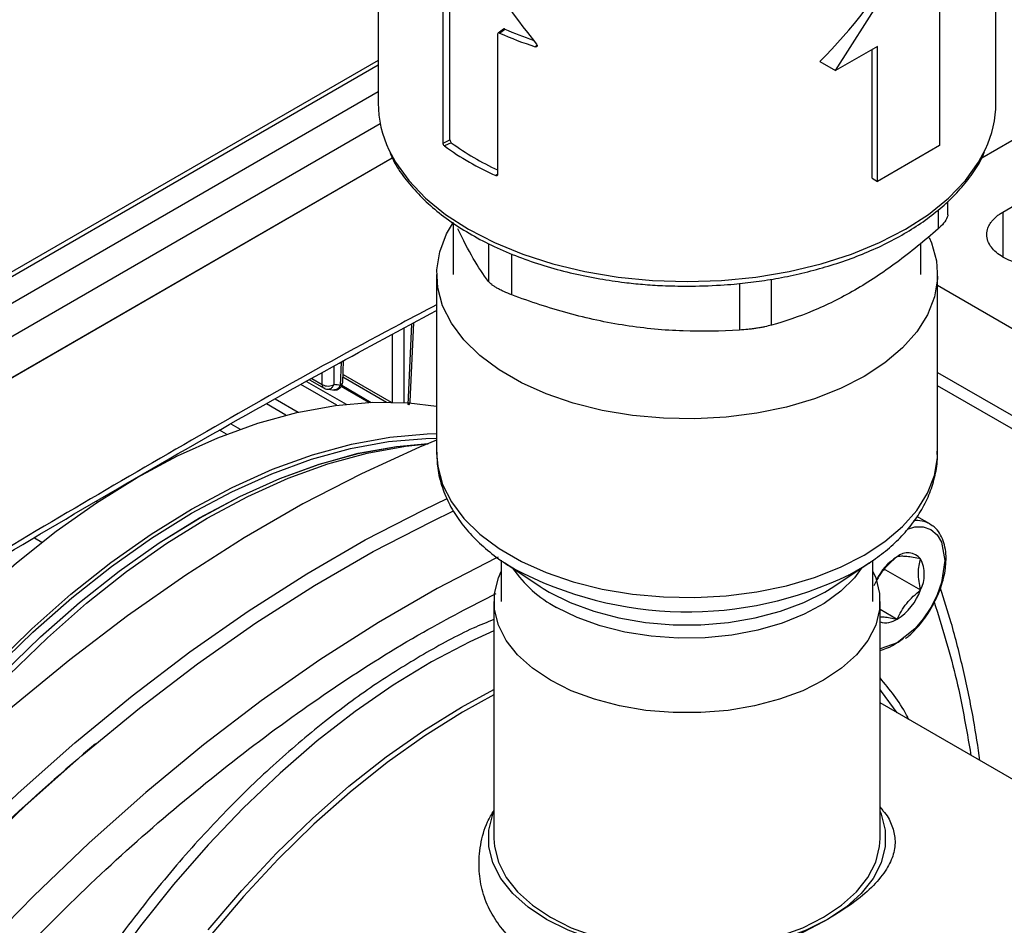
# Model space of a CAD drawing. Units: millimetres. Extents: x 17278 to 20039, y -631 to 1977.
# Drawn here: x 19447 to 19536, y 1115 to 1197 of the extents above; entities that cross this region are included whole.
import ezdxf

# ---------------------------------------------------------------- set-up
doc = ezdxf.new("R2010")
doc.units = ezdxf.units.MM

msp = doc.modelspace()

# ---------------------------------------------------------------- linework, layer by layer
at = {"color": 7, "linetype": 'Continuous', "lineweight": 25}
for p, q in [((19479.419, 1215.641), (19479.419, 1189.512)), ((19535.419, 1189.512), (19535.419, 1205.487)), ((19520.89, 1192.459), (19527.501, 1202.939)), ((19485.3, 1185.888), (19485.3, 1198.626)), ((19485.932, 1186.171), (19485.932, 1198.909)), ((19530.313, 1197.898), (19530.313, 1185.666)), ((19490.779, 1196.223), (19490.289, 1195.858)), ((19490.408, 1195.861), (19490.899, 1196.226)), ((19490.25, 1195.768), (19490.25, 1183.03)), ((19524.688, 1194.651), (19520.89, 1192.459)), ((19524.204, 1182.698), (19524.204, 1194.372)), ((19524.688, 1182.419), (19524.688, 1194.651)), ((19479.419, 1193.38), (19382.565, 1137.468)), ((19519.471, 1193.278), (19520.89, 1192.459)), ((19541.477, 1188.761), (19534.135, 1184.522)), ((19485.3, 1185.888), (19485.932, 1186.171)), ((19486.055, 1185.917), (19485.423, 1185.633)), ((19530.313, 1185.666), (19524.688, 1182.419)), ((19384.679, 1129.139), (19480.693, 1184.566)), ((19384.736, 1129.172), (19480.693, 1184.566)), ((19524.204, 1182.698), (19524.688, 1182.419)), ((19536.057, 1179.644), (19539.592, 1181.685)), ((19531.053, 1179.455), (19531.053, 1180.586)), ((19486.219, 1178.637), (19486.219, 1173.997)), ((19528.619, 1173.997), (19528.619, 1176.852)), ((19484.719, 1173.997), (19484.719, 1157.812)), ((19530.119, 1157.812), (19530.119, 1173.997)), ((19530.119, 1173.002), (19603.233, 1130.794)), ((19482.325, 1162.488), (19482.648, 1169.608)), ((19476.207, 1164.225), (19476.295, 1166.165)), ((19476.228, 1164.705), (19480.186, 1162.42)), ((19530.119, 1165.109), (19538.904, 1160.038)), ((19475.684, 1162.132), (19472.425, 1164.013)), ((19472.941, 1164.302), (19476.527, 1162.232)), ((19473.197, 1164.446), (19474.518, 1163.683)), ((19478.573, 1162.388), (19476.07, 1163.832)), ((19476.124, 1163.943), (19478.802, 1162.397)), ((19476.207, 1164.225), (19476.207, 1164.236)), ((19538.904, 1158.834), (19530.119, 1163.906)), ((19474.615, 1163.651), (19474.517, 1163.685)), ((19474.923, 1163.59), (19475.478, 1163.515)), ((19475.355, 1163.517), (19475.435, 1163.521)), ((19471.068, 1161.238), (19469.3, 1162.259)), ((19470.099, 1162.707), (19472.181, 1161.505)), ((19466.081, 1160.452), (19466.924, 1159.965)), ((19465.687, 1159.504), (19465.048, 1159.873)), ((19530.119, 1157.812), (19530.118, 1157.931)), ((19459.149, 1156.491), (19459.173, 1156.477)), ((19455.276, 1154.243), (19455.314, 1154.22)), ((19453.978, 1153.359), (19453.866, 1153.424)), ((19529.435, 1151.377), (19528.26, 1152.056)), ((19529.435, 1151.377), (19529.633, 1151.249)), ((19448.258, 1150.128), (19448.938, 1149.735)), ((19490.569, 1148.102), (19490.569, 1144.357)), ((19490.9, 1147.846), (19494.104, 1145.721)), ((19490.9, 1147.846), (19491.701, 1147.343)), ((19520.734, 1145.721), (19523.937, 1147.846)), ((19524.269, 1144.357), (19524.269, 1148.096)), ((19525.21, 1147.346), (19528.59, 1145.395)), ((19494.104, 1145.721), (19494.387, 1145.537)), ((19489.919, 1144.357), (19489.919, 1122.882)), ((19524.919, 1122.882), (19524.919, 1144.357)), ((19524.919, 1143.651), (19526.468, 1142.756)), ((19565.328, 1111.836), (19524.919, 1135.163)), ((19525.186, 1125.4), (19524.919, 1125.745))]:
    msp.add_line(p, q, dxfattribs=at)
at = {"color": 8, "linetype": 'Continuous', "lineweight": 25}
for p, q in [((19493.828, 1194.787), (19493.667, 1194.62)), ((19479.419, 1192.939), (19383.622, 1137.636)), ((19479.419, 1190.521), (19384.682, 1135.831)), ((19384.679, 1132.877), (19479.6, 1187.674)), ((19490.25, 1183.055), (19490.092, 1182.938)), ((19530.174, 1179.831), (19530.174, 1178.112)), ((19536.057, 1179.644), (19536.057, 1175.562)), ((19489.416, 1176.799), (19489.416, 1173.36)), ((19491.537, 1172.135), (19491.537, 1175.847)), ((19512.171, 1173.171), (19512.171, 1168.943)), ((19515.069, 1169.392), (19515.069, 1173.56)), ((19482.437, 1169.494), (19482.106, 1162.206)), ((19480.726, 1162.412), (19480.726, 1168.567)), ((19481.786, 1162.369), (19481.786, 1169.141)), ((19475.422, 1164.012), (19475.422, 1165.692)), ((19476.083, 1166.051), (19475.988, 1163.937)), ((19474.362, 1164.012), (19474.362, 1165.1)), ((19476.239, 1164.934), (19480.603, 1162.415)), ((19473.406, 1164.563), (19474.362, 1164.012)), ((19526.468, 1140.604), (19524.919, 1140.051))]:
    msp.add_line(p, q, dxfattribs=at)
at = {"color": 8, "linetype": 'Continuous', "lineweight": 25, "flags": 128}
for points in [[(19480.402, 1185.266), (19480.99, 1184.173), (19482.192, 1182.498), (19483.71, 1180.912), (19485.527, 1179.433), (19487.62, 1178.082), (19489.961, 1176.874), (19492.522, 1175.825), (19495.27, 1174.948), (19498.171, 1174.255), (19501.188, 1173.753), (19504.284, 1173.449), (19507.419, 1173.348), (19510.554, 1173.449), (19513.649, 1173.753), (19516.667, 1174.255), (19519.568, 1174.948), (19522.316, 1175.825), (19524.876, 1176.874), (19527.218, 1178.082), (19529.31, 1179.433), (19531.127, 1180.912), (19532.646, 1182.498), (19533.848, 1184.173), (19534.472, 1185.343)], [(19484.719, 1157.812), (19484.82, 1156.579), (19485.265, 1154.953), (19486.061, 1153.373), (19487.193, 1151.863), (19488.644, 1150.446), (19490.391, 1149.146), (19492.407, 1147.982), (19494.659, 1146.973), (19497.113, 1146.136), (19499.729, 1145.482), (19502.467, 1145.023), (19505.283, 1144.766), (19508.132, 1144.714), (19510.97, 1144.869), (19513.752, 1145.228), (19516.434, 1145.785), (19518.974, 1146.532), (19521.332, 1147.457), (19523.47, 1148.546), (19525.355, 1149.78), (19526.958, 1151.141), (19528.252, 1152.608), (19529.217, 1154.156), (19529.839, 1155.762), (19530.108, 1157.4), (19530.119, 1157.812)], [(19527.39, 1150.895), (19528.056, 1151.132), (19528.829, 1151.116), (19529.518, 1150.867), (19530.079, 1150.394), (19530.479, 1149.733), (19530.782, 1148.075), (19530.479, 1146.066), (19530.079, 1144.943), (19529.518, 1143.823), (19528.829, 1142.778), (19528.056, 1141.87), (19526.468, 1140.604), (19526.468, 1140.604)], [(19490.306, 1148.377), (19490.082, 1148.268), (19484.766, 1145.524), (19479.443, 1142.451), (19474.127, 1139.058), (19468.833, 1135.354), (19463.576, 1131.351), (19458.371, 1127.058), (19453.232, 1122.489), (19448.173, 1117.655), (19443.209, 1112.57)], [(19523.21, 1147.35), (19522.591, 1146.512), (19521.362, 1145.282), (19519.836, 1144.168), (19518.045, 1143.195), (19516.028, 1142.382), (19513.827, 1141.747), (19511.489, 1141.305), (19509.065, 1141.063), (19506.606, 1141.028), (19504.164, 1141.2), (19501.792, 1141.575), (19499.539, 1142.146), (19497.455, 1142.9), (19495.582, 1143.821)], [(19494.387, 1145.537), (19494.937, 1145.205), (19496.841, 1144.253), (19498.959, 1143.467), (19501.25, 1142.863), (19503.667, 1142.453), (19506.16, 1142.247), (19508.678, 1142.247), (19511.171, 1142.453), (19513.587, 1142.863), (19515.878, 1143.467), (19517.997, 1144.253), (19519.9, 1145.205), (19520.734, 1145.721)], [(19489.919, 1141.709), (19487.742, 1140.71), (19484.269, 1138.882), (19480.795, 1136.765), (19477.335, 1134.371), (19473.909, 1131.713), (19470.534, 1128.804), (19467.227, 1125.658), (19464.005, 1122.292), (19460.883, 1118.723), (19457.879, 1114.968), (19455.008, 1111.048), (19452.842, 1107.846)], [(19464.02, 1114.61), (19467.067, 1118.178), (19470.22, 1121.545), (19473.463, 1124.695), (19476.778, 1127.609), (19480.147, 1130.273), (19483.552, 1132.671), (19486.976, 1134.792), (19489.919, 1136.384)], [(19489.919, 1135.891), (19487.061, 1134.323), (19483.645, 1132.184), (19480.248, 1129.769), (19476.89, 1127.09), (19473.587, 1124.163), (19470.357, 1121.002), (19467.218, 1117.625), (19464.186, 1114.049)]]:
    msp.add_lwpolyline(points, dxfattribs=at)
at = {"color": 7, "linetype": 'Continuous', "lineweight": 25, "flags": 128}
for points in [[(19529.365, 1177.346), (19529.572, 1176.856), (19530.018, 1175.231), (19530.108, 1173.586), (19529.839, 1171.947), (19529.217, 1170.341), (19528.252, 1168.793), (19526.958, 1167.327), (19525.355, 1165.966), (19523.47, 1164.731), (19521.332, 1163.643), (19518.974, 1162.718), (19516.434, 1161.971), (19513.752, 1161.413), (19510.97, 1161.054), (19508.132, 1160.899), (19505.283, 1160.951), (19502.467, 1161.208), (19499.729, 1161.668), (19497.113, 1162.321), (19494.659, 1163.159), (19492.407, 1164.168), (19490.391, 1165.331), (19488.644, 1166.632), (19487.193, 1168.048), (19486.061, 1169.558), (19485.265, 1171.139), (19484.82, 1172.764), (19484.73, 1174.409), (19484.998, 1176.047), (19485.62, 1177.653), (19486.256, 1178.737)], [(19421.362, 1116.866), (19424.003, 1121.342), (19426.825, 1125.691), (19429.811, 1129.889), (19432.946, 1133.915), (19436.213, 1137.745), (19439.594, 1141.361), (19443.072, 1144.742), (19446.627, 1147.871), (19450.241, 1150.73), (19453.895, 1153.304), (19457.568, 1155.58), (19461.241, 1157.545), (19464.894, 1159.188), (19468.508, 1160.502), (19472.064, 1161.479), (19475.541, 1162.113), (19478.923, 1162.401), (19482.19, 1162.343), (19484.719, 1162.044)], [(19426.311, 1114.009), (19428.953, 1118.485), (19431.774, 1122.834), (19434.761, 1127.032), (19437.896, 1131.057), (19441.162, 1134.888), (19444.544, 1138.504), (19448.022, 1141.885), (19451.577, 1145.013), (19455.191, 1147.872), (19458.844, 1150.446), (19462.517, 1152.722), (19466.191, 1154.687), (19469.844, 1156.331), (19473.458, 1157.645), (19477.013, 1158.621), (19480.491, 1159.256), (19483.873, 1159.544), (19484.719, 1159.562)], [(19427.882, 1116.201), (19429.171, 1118.331), (19431.974, 1122.651), (19434.941, 1126.822), (19438.055, 1130.822), (19441.301, 1134.628), (19444.661, 1138.22), (19448.116, 1141.579), (19451.648, 1144.687), (19455.239, 1147.527), (19458.868, 1150.085), (19462.517, 1152.346), (19466.167, 1154.298), (19469.796, 1155.931), (19473.387, 1157.237), (19476.919, 1158.207), (19480.374, 1158.837), (19483.734, 1159.124), (19484.719, 1159.142)], [(19484.719, 1158.984), (19483.179, 1158.342), (19477.899, 1155.935), (19472.597, 1153.195), (19467.288, 1150.13), (19461.986, 1146.748), (19456.705, 1143.06), (19451.462, 1139.074), (19446.268, 1134.802), (19441.14, 1130.256), (19436.09, 1125.447), (19431.133, 1120.39)], [(19432.2, 1121.507), (19432.69, 1122.235), (19435.656, 1126.404), (19438.77, 1130.402), (19442.015, 1134.207), (19445.373, 1137.798), (19448.827, 1141.156), (19452.359, 1144.263), (19455.948, 1147.103), (19459.577, 1149.66), (19463.225, 1151.92), (19466.873, 1153.872), (19470.501, 1155.504), (19474.091, 1156.809), (19477.622, 1157.779), (19481.076, 1158.409), (19483.972, 1158.676)], [(19432.21, 1121.517), (19432.692, 1122.233), (19435.658, 1126.402), (19438.771, 1130.4), (19442.016, 1134.205), (19445.374, 1137.795), (19448.828, 1141.153), (19452.359, 1144.26), (19455.948, 1147.1), (19459.577, 1149.656), (19463.225, 1151.916), (19466.872, 1153.868), (19470.501, 1155.5), (19474.09, 1156.805), (19477.621, 1157.775), (19481.075, 1158.405), (19483.962, 1158.672)], [(19434.386, 1123.747), (19436.175, 1126.216), (19439.31, 1130.241), (19442.577, 1134.072), (19445.958, 1137.687), (19449.436, 1141.068), (19452.991, 1144.197), (19456.605, 1147.056), (19460.259, 1149.63), (19463.932, 1151.906), (19467.605, 1153.871), (19471.258, 1155.515), (19474.872, 1156.828), (19478.428, 1157.805), (19481.905, 1158.439), (19483.912, 1158.651)], [(19436.79, 1117.124), (19441.747, 1122.181), (19446.797, 1126.99), (19451.925, 1131.536), (19457.118, 1135.808), (19462.362, 1139.794), (19467.642, 1143.483), (19472.944, 1146.864), (19478.254, 1149.929), (19483.555, 1152.669), (19485.677, 1153.675)], [(19437.411, 1115.917), (19442.375, 1121.002), (19447.434, 1125.836), (19452.573, 1130.406), (19457.778, 1134.698), (19463.035, 1138.702), (19468.329, 1142.405), (19473.644, 1145.798), (19478.968, 1148.871), (19484.284, 1151.616), (19486.265, 1152.555)], [(19522.168, 1146.801), (19523.313, 1147.449), (19523.937, 1147.846)], [(19524.269, 1147.085), (19524.519, 1146.504), (19524.874, 1145.078), (19524.874, 1143.636), (19524.519, 1142.209), (19523.815, 1140.826), (19522.778, 1139.515), (19521.428, 1138.303), (19519.793, 1137.213), (19517.906, 1136.269), (19515.806, 1135.49), (19513.534, 1134.891), (19511.139, 1134.485), (19508.667, 1134.28), (19506.17, 1134.28), (19503.699, 1134.485), (19501.303, 1134.891), (19499.032, 1135.49), (19496.931, 1136.269), (19495.044, 1137.213), (19493.409, 1138.303), (19492.059, 1139.515), (19491.022, 1140.826), (19490.319, 1142.209), (19489.963, 1143.636), (19489.963, 1145.078), (19490.319, 1146.504), (19490.569, 1147.085)], [(19526.463, 1134.272), (19525.052, 1136.208), (19524.919, 1136.374)], [(19520.147, 1115.534), (19518.206, 1114.563), (19516.045, 1113.762), (19513.709, 1113.146), (19511.245, 1112.728), (19508.703, 1112.517), (19506.135, 1112.517), (19503.593, 1112.728), (19501.128, 1113.146), (19498.792, 1113.762), (19496.632, 1114.563), (19494.691, 1115.534), (19493.009, 1116.655), (19491.621, 1117.902), (19490.554, 1119.251), (19489.83, 1120.673), (19489.465, 1122.141), (19489.465, 1123.623), (19489.83, 1125.091), (19489.919, 1125.314)], [(19524.919, 1125.314), (19525.007, 1125.091), (19525.373, 1123.623), (19525.373, 1122.141), (19525.007, 1120.673), (19524.284, 1119.251), (19523.217, 1117.902), (19521.829, 1116.655), (19520.147, 1115.534)], [(19489.919, 1122.882), (19489.963, 1122.161), (19490.319, 1120.734), (19491.022, 1119.351), (19492.059, 1118.04), (19493.409, 1116.828), (19495.044, 1115.738), (19496.931, 1114.794), (19499.032, 1114.015), (19501.303, 1113.416), (19503.699, 1113.01), (19506.17, 1112.805), (19508.667, 1112.805), (19511.139, 1113.01), (19513.534, 1113.416), (19515.806, 1114.015), (19517.906, 1114.794), (19519.793, 1115.738), (19521.428, 1116.828), (19522.778, 1118.04), (19523.815, 1119.351), (19524.519, 1120.734), (19524.874, 1122.161), (19524.919, 1122.882)]]:
    msp.add_lwpolyline(points, dxfattribs=at)
at = {"color": 7, "linetype": 'Continuous', "lineweight": 25}
for centre, radius, start, end in [((19504.286, 1226.654), 33.243, 246.25347, 251.03575), ((19504.313, 1227.474), 34.536, 246.2578, 252.0449), ((19489.427, 1189.592), 10.008, 180.46247, 205.61491), ((19525.426, 1189.59), 9.993, 334.84685, 359.55026), ((19500.864, 1206.989), 26.353, 234.13189, 245.87348), ((19500.945, 1206.502), 25.406, 234.12057, 245.1035), ((19474.871, 1164.918), 1.04, 240.65588, 271.12593), ((19527.432, 1147.234), 1.523, 40.5328, 129.24817), ((19529.154, 1144.118), 5.065, 122.01528, 154.33793), ((19525.761, 1146.809), 3.163, 333.43643, 26.56357), ((19523.601, 1147.233), 5.317, 302.63797, 339.77289), ((19525.423, 1144.264), 1.835, 254.06589, 304.74191), ((19523.262, 1145.655), 5.974, 286.09627, 309.10764), ((19577.967, 983.156), 193.408, 129.93635, 136.64772)]:
    msp.add_arc(centre, radius, start, end, dxfattribs=at)
at = {"color": 8, "linetype": 'Continuous', "lineweight": 25}
for centre, radius, start, end in [((19475.843, 1164.274), 0.367, 293.21086, 352.2877), ((19528.232, 1149.163), 2.52, 61.47826, 96.19838), ((19500.869, 1153.723), 11.225, 214.44707, 241.90009), ((19507.467, 1177.016), 33.601, 242.01638, 295.94539)]:
    msp.add_arc(centre, radius, start, end, dxfattribs=at)
at = {"color": 7, "linetype": 'Continuous', "lineweight": 25}
msp.add_ellipse((19507.419, 1214.532), major_axis=(20.552, 30.924), ratio=0.614942, start_param=4.410747, end_param=4.751167, dxfattribs=at)
for points in [[(19487.72, 1203.63), (19489.513, 1200.546), (19491.542, 1197.604), (19493.788, 1194.862)], [(19474.892, 1163.878), (19475.088, 1163.878), (19475.283, 1163.927), (19475.422, 1164.012)], [(19475.988, 1163.937), (19475.8, 1163.964), (19475.611, 1163.989), (19475.422, 1164.012)], [(19482.106, 1162.206), (19482.245, 1162.282), (19482.326, 1162.392), (19482.326, 1162.505)]]:
    msp.add_open_spline(points, degree=3, dxfattribs=at)
for points, knots in [([(19490.899, 1196.226), (19490.881, 1196.232), (19490.846, 1196.244), (19490.804, 1196.24), (19490.787, 1196.225), (19490.781, 1196.22)], [0, 0, 0, 0, 0.3939309, 0.7878621, 1, 1, 1, 1]), ([(19490.408, 1195.861), (19490.366, 1195.88), (19490.325, 1195.88), (19490.267, 1195.846), (19490.25, 1195.811), (19490.25, 1195.768)], [0, 0, 0, 0, 0.5, 0.5, 1, 1, 1, 1]), ([(19493.788, 1194.862), (19493.813, 1194.831), (19493.83, 1194.796), (19493.845, 1194.729), (19493.842, 1194.696), (19493.816, 1194.644), (19493.793, 1194.625), (19493.736, 1194.608), (19493.702, 1194.609), (19493.667, 1194.62)], [0, 0, 0, 0, 0.25, 0.25, 0.5, 0.5, 0.75, 0.75, 1, 1, 1, 1]), ([(19485.932, 1186.171), (19485.932, 1186.128), (19485.945, 1186.076), (19485.991, 1185.982), (19486.023, 1185.94), (19486.055, 1185.917)], [0, 0, 0, 0, 0.5, 0.5, 1, 1, 1, 1]), ([(19485.423, 1185.633), (19485.391, 1185.657), (19485.359, 1185.698), (19485.314, 1185.792), (19485.3, 1185.844), (19485.3, 1185.888)], [0, 0, 0, 0, 0.5, 0.5, 1, 1, 1, 1]), ([(19480.496, 1184.996), (19480.596, 1184.766), (19480.932, 1183.994), (19481.783, 1182.744), (19483.025, 1181.264), (19484.516, 1179.878), (19486.218, 1178.594), (19488.115, 1177.424), (19490.183, 1176.376), (19492.395, 1175.461), (19494.715, 1174.685), (19497.09, 1174.058), (19499.439, 1173.584), (19501.538, 1173.276), (19503.441, 1173.081), (19505.33, 1172.953), (19506.677, 1172.935), (19507.419, 1172.925)], [0, 0, 0, 0, 0.0323, 0.108364, 0.184521, 0.260626, 0.336568, 0.412248, 0.487555, 0.562342, 0.636314, 0.708818, 0.778153, 0.842317, 0.888213, 0.938403, 1, 1, 1, 1]), ([(19507.419, 1172.925), (19508.437, 1172.943), (19509.866, 1172.967), (19511.955, 1173.133), (19513.715, 1173.33), (19515.771, 1173.655), (19517.869, 1174.092), (19519.987, 1174.651), (19522.072, 1175.331), (19524.088, 1176.129), (19526.005, 1177.042), (19527.796, 1178.064), (19529.442, 1179.188), (19530.923, 1180.41), (19532.228, 1181.721), (19533.32, 1183.122), (19534.046, 1184.247), (19534.321, 1184.918), (19534.387, 1185.077)], [0, 0, 0, 0, 0.084169, 0.118079, 0.174213, 0.232168, 0.293999, 0.358133, 0.423944, 0.490948, 0.558821, 0.627352, 0.696418, 0.765962, 0.835987, 0.906577, 0.977906, 1, 1, 1, 1]), ([(19490.25, 1183.03), (19490.25, 1182.987), (19490.233, 1182.953), (19490.175, 1182.918), (19490.134, 1182.919), (19490.092, 1182.938)], [0, 0, 0, 0, 0.5, 0.5, 1, 1, 1, 1]), ([(19531.036, 1179.454), (19531.041, 1179.436), (19531.085, 1179.292), (19530.897, 1178.905), (19530.553, 1178.457), (19530.264, 1178.193), (19530.174, 1178.112)], [0, 0, 0, 0, 0.055117, 0.447276, 0.828469, 1, 1, 1, 1]), ([(19543.128, 1175.562), (19543.071, 1175.53), (19542.958, 1175.466), (19542.779, 1175.377), (19542.595, 1175.293), (19542.404, 1175.214), (19542.207, 1175.141), (19542.004, 1175.073), (19541.794, 1175.01), (19541.498, 1174.931), (19541.108, 1174.847), (19540.615, 1174.772), (19540.108, 1174.727), (19539.421, 1174.706), (19538.567, 1174.757), (19537.615, 1174.932), (19536.764, 1175.201), (19536.036, 1175.55), (19535.431, 1175.97), (19534.966, 1176.461), (19534.663, 1177.011), (19534.556, 1177.603), (19534.645, 1178.097), (19534.818, 1178.478), (19534.993, 1178.747), (19535.21, 1179.003), (19535.461, 1179.236), (19535.742, 1179.452), (19535.952, 1179.58), (19536.057, 1179.644)], [0, 0, 0, 0, 0.015128, 0.030157, 0.045119, 0.060048, 0.074978, 0.089943, 0.104977, 0.120112, 0.152276, 0.184472, 0.21732, 0.250201, 0.315842, 0.38012, 0.440076, 0.500065, 0.560021, 0.620011, 0.684288, 0.749929, 0.81557, 0.847734, 0.87993, 0.910806, 0.941715, 0.970849, 1, 1, 1, 1]), ([(19489.416, 1173.36), (19488.962, 1173.969), (19488.506, 1174.655), (19487.585, 1176.232), (19487.121, 1177.123), (19486.651, 1178.134)], [0, 0, 0, 0, 0.5, 0.5, 1, 1, 1, 1]), ([(19530.174, 1178.112), (19528.935, 1177.029), (19527.688, 1176.012), (19525.172, 1174.152), (19523.903, 1173.31), (19522.622, 1172.57)], [0, 0, 0, 0, 0.5, 0.5, 1, 1, 1, 1]), ([(19491.537, 1172.135), (19491.287, 1172.228), (19491.048, 1172.326), (19490.706, 1172.482), (19490.595, 1172.536), (19490.386, 1172.642), (19490.287, 1172.696), (19490.101, 1172.804), (19490.012, 1172.858), (19489.851, 1172.965), (19489.779, 1173.017), (19489.583, 1173.171), (19489.483, 1173.27), (19489.416, 1173.36)], [0, 0, 0, 0, 0.25, 0.25, 0.375, 0.375, 0.5, 0.5, 0.625, 0.625, 0.75, 0.75, 1, 1, 1, 1]), ([(19501.854, 1169.357), (19500.103, 1169.628), (19498.37, 1170.006), (19494.933, 1170.945), (19493.229, 1171.506), (19491.537, 1172.135)], [0, 0, 0, 0, 0.5, 0.5, 1, 1, 1, 1]), ([(19522.622, 1172.57), (19521.34, 1171.83), (19520.071, 1171.207), (19517.555, 1170.162), (19516.308, 1169.739), (19515.069, 1169.392)], [0, 0, 0, 0, 0.5, 0.5, 1, 1, 1, 1]), ([(19413.759, 1128.746), (19417.628, 1131.232), (19425.651, 1136.385), (19437.84, 1143.916), (19450.322, 1151.409), (19462.809, 1158.651), (19474.277, 1165.109), (19481.578, 1169.04), (19484.719, 1170.731)], [0, 0, 0, 0, 0.163733, 0.339527, 0.515372, 0.691265, 0.867206, 1, 1, 1, 1]), ([(19512.171, 1168.943), (19510.479, 1168.838), (19508.776, 1168.804), (19505.339, 1168.928), (19503.605, 1169.087), (19501.854, 1169.357)], [0, 0, 0, 0, 0.5, 0.5, 1, 1, 1, 1]), ([(19515.069, 1169.392), (19514.886, 1169.34), (19514.682, 1169.291), (19514.341, 1169.219), (19514.221, 1169.196), (19513.978, 1169.152), (19513.854, 1169.131), (19513.599, 1169.091), (19513.468, 1169.073), (19513.205, 1169.038), (19513.074, 1169.023), (19512.683, 1168.981), (19512.421, 1168.959), (19512.171, 1168.943)], [0, 0, 0, 0, 0.25, 0.25, 0.375, 0.375, 0.5, 0.5, 0.625, 0.625, 0.75, 0.75, 1, 1, 1, 1]), ([(19475.506, 1163.524), (19475.547, 1163.523), (19475.683, 1163.522), (19475.897, 1163.633), (19476.098, 1163.836), (19476.192, 1164.056), (19476.203, 1164.193), (19476.207, 1164.236)], [0, 0, 0, 0, 0.111951, 0.368746, 0.625588, 0.882865, 1, 1, 1, 1]), ([(19474.519, 1163.688), (19474.554, 1163.668), (19474.667, 1163.602), (19474.799, 1163.591), (19474.892, 1163.584)], [0, 0, 0, 0, 0.302237, 1, 1, 1, 1]), ([(19482.23, 1162.182), (19482.263, 1162.246), (19482.316, 1162.348), (19482.323, 1162.462), (19482.326, 1162.505)], [0, 0, 0, 0, 0.620906, 1, 1, 1, 1]), ([(19484.741, 1157.873), (19484.75, 1157.397), (19484.77, 1156.316), (19485.183, 1154.704), (19485.881, 1153.072), (19486.84, 1151.557), (19488.051, 1150.13), (19489.509, 1148.826), (19490.758, 1147.89), (19491.571, 1147.437), (19491.764, 1147.33)], [0, 0, 0, 0, 0.114125, 0.258819, 0.393841, 0.531756, 0.67215, 0.813906, 0.955787, 1, 1, 1, 1]), ([(19522.083, 1146.751), (19522.088, 1146.753), (19522.683, 1147.036), (19523.753, 1147.705), (19525.267, 1148.768), (19526.607, 1149.963), (19527.772, 1151.267), (19528.731, 1152.68), (19529.47, 1154.191), (19529.939, 1155.79), (19530.149, 1157.065), (19530.097, 1157.792), (19530.085, 1157.961)], [0, 0, 0, 0, 0.001025, 0.118275, 0.236898, 0.356455, 0.476599, 0.597033, 0.717716, 0.839131, 0.962474, 1, 1, 1, 1]), ([(19530.864, 1147.713), (19530.879, 1147.889), (19530.921, 1148.369), (19530.853, 1149.094), (19530.666, 1149.88), (19530.317, 1150.563), (19529.971, 1151.028), (19529.699, 1151.181), (19529.644, 1151.212)], [0, 0, 0, 0, 0.115411, 0.313996, 0.517086, 0.725732, 0.944258, 1, 1, 1, 1]), ([(19526.468, 1148.413), (19526.006, 1148.049), (19525.581, 1147.654), (19525.04, 1146.981), (19524.878, 1146.747), (19524.59, 1146.268), (19524.463, 1146.023), (19524.347, 1145.774)], [0, 0, 0, 0, 0.5, 0.5, 0.75, 0.75, 1, 1, 1, 1]), ([(19528.59, 1148.224), (19528.128, 1148.321), (19527.702, 1148.395), (19527.161, 1148.444), (19526.999, 1148.449), (19526.711, 1148.443), (19526.584, 1148.431), (19526.468, 1148.413)], [0, 0, 0, 0, 0.5, 0.5, 0.75, 0.75, 1, 1, 1, 1]), ([(19528.59, 1145.395), (19528.474, 1145.923), (19528.4, 1146.435), (19528.4, 1147.157), (19528.418, 1147.386), (19528.484, 1147.82), (19528.532, 1148.026), (19528.59, 1148.224)], [0, 0, 0, 0, 0.5, 0.5, 0.75, 0.75, 1, 1, 1, 1]), ([(19529.582, 1143.787), (19529.809, 1144.216), (19530.127, 1144.817), (19530.47, 1145.73), (19530.691, 1146.494), (19530.838, 1147.202), (19530.858, 1147.595), (19530.864, 1147.713)], [0, 0, 0, 0, 0.332075, 0.465432, 0.683869, 0.905693, 1, 1, 1, 1]), ([(19526.468, 1142.756), (19526.699, 1143.254), (19526.977, 1143.734), (19527.518, 1144.407), (19527.716, 1144.621), (19528.136, 1145.023), (19528.358, 1145.213), (19528.59, 1145.395)], [0, 0, 0, 0, 0.5, 0.5, 0.75, 0.75, 1, 1, 1, 1]), ([(19533.972, 1129.937), (19533.789, 1131.172), (19533.375, 1133.958), (19532.497, 1138.121), (19531.502, 1142.104), (19530.724, 1144.512), (19530.393, 1145.54)], [0, 0, 0, 0, 0.22461, 0.506737, 0.789352, 1, 1, 1, 1]), ([(19527.224, 1141.018), (19527.328, 1141.094), (19527.657, 1141.333), (19528.145, 1141.831), (19528.721, 1142.493), (19529.194, 1143.142), (19529.471, 1143.603), (19529.582, 1143.787)], [0, 0, 0, 0, 0.1152, 0.363842, 0.575667, 0.830266, 1, 1, 1, 1]), ([(19524.919, 1142.95), (19525.036, 1142.956), (19525.409, 1142.974), (19526.037, 1142.845), (19526.468, 1142.756)], [0, 0, 0, 0, 0.313141, 1, 1, 1, 1]), ([(19520.147, 1115.534), (19519.399, 1115.126), (19517.903, 1114.309), (19515.215, 1113.146), (19512.204, 1112.08), (19508.892, 1111.19), (19505.488, 1110.59), (19502.139, 1110.346), (19498.957, 1110.527), (19496.161, 1111.116), (19493.795, 1112.098), (19491.927, 1113.334), (19490.492, 1114.809), (19489.443, 1116.45), (19488.781, 1118.257), (19488.49, 1120.241), (19488.663, 1122.308), (19489.126, 1124.097), (19489.714, 1125.077), (19489.919, 1125.417)], [0, 0, 0, 0, 0.0601545, 0.1203106, 0.188167, 0.2560194, 0.3241751, 0.3922928, 0.4569907, 0.5216326, 0.5781431, 0.6346492, 0.6863767, 0.7381257, 0.7922398, 0.8463771, 0.9070264, 0.9676891, 1, 1, 1, 1]), ([(19525.172, 1125.388), (19525.221, 1125.335), (19525.635, 1124.88), (19526.034, 1124.017), (19526.351, 1122.758), (19526.187, 1121.451), (19525.551, 1120.056), (19524.385, 1118.622), (19522.643, 1117.082), (19521.018, 1116.075), (19520.147, 1115.534)], [0, 0, 0, 0, 0.016108, 0.137238, 0.258419, 0.394176, 0.529964, 0.678789, 0.827613, 1, 1, 1, 1])]:
    msp.add_open_spline(points, degree=3, knots=knots, dxfattribs=at)
at = {"color": 8, "linetype": 'Continuous', "lineweight": 25}
for points, knots in [([(19484.719, 1171.226), (19483.639, 1170.661), (19475.068, 1166.176), (19458.981, 1157), (19436.479, 1143.723), (19421.496, 1134.175), (19414.005, 1129.401)], [0, 0, 0, 0, 0.045818, 0.36388, 0.681938, 1, 1, 1, 1]), ([(19474.517, 1163.685), (19474.516, 1163.686), (19474.48, 1163.698), (19474.43, 1163.759), (19474.374, 1163.866), (19474.366, 1163.963), (19474.362, 1164.012)], [0, 0, 0, 0, 0.016027, 0.344018, 0.672009, 1, 1, 1, 1]), ([(19474.845, 1163.588), (19474.882, 1163.588), (19474.958, 1163.589), (19475.073, 1163.628), (19475.182, 1163.693), (19475.314, 1163.809), (19475.379, 1163.932), (19475.422, 1164.012)], [0, 0, 0, 0, 0.161584, 0.327761, 0.504031, 0.677641, 1, 1, 1, 1]), ([(19475.988, 1163.937), (19475.944, 1163.857), (19475.879, 1163.738), (19475.747, 1163.62), (19475.645, 1163.561), (19475.551, 1163.524), (19475.5, 1163.522), (19475.477, 1163.521)], [0, 0, 0, 0, 0.360287, 0.53946, 0.751334, 0.893058, 1, 1, 1, 1]), ([(19445.169, 1110.561), (19447.571, 1113.034), (19452.403, 1118.009), (19459.939, 1124.806), (19467.672, 1131.092), (19475.557, 1136.723), (19483.066, 1141.464), (19487.918, 1143.954), (19490.117, 1145.082)], [0, 0, 0, 0, 0.168307, 0.338507, 0.510195, 0.682944, 0.856317, 1, 1, 1, 1]), ([(19529.829, 1144.29), (19530.509, 1142.127), (19531.89, 1137.733), (19532.73, 1132.875), (19533.156, 1130.408)], [0, 0, 0, 0, 0.492179, 1, 1, 1, 1]), ([(19489.919, 1142.72), (19489.288, 1142.467), (19487.17, 1141.616), (19485.025, 1140.411), (19483.519, 1139.565)], [0, 0, 0, 0, 0.297835, 1, 1, 1, 1]), ([(19483.519, 1139.565), (19482.015, 1138.652), (19479.007, 1136.824), (19474.444, 1133.433), (19469.871, 1129.559), (19465.29, 1125.105), (19460.803, 1120.171), (19456.496, 1114.726), (19453.566, 1110.726), (19452.192, 1108.491), (19452.07, 1108.292)], [0, 0, 0, 0, 0.132214, 0.264434, 0.404584, 0.544744, 0.689596, 0.836736, 0.98544, 1, 1, 1, 1]), ([(19527.526, 1133.658), (19527.458, 1133.794), (19526.739, 1135.227), (19525.784, 1136.383), (19524.919, 1137.429)], [0, 0, 0, 0, 0.094639, 1, 1, 1, 1])]:
    msp.add_open_spline(points, degree=3, knots=knots, dxfattribs=at)

doc.saveas('drawing.dxf')
